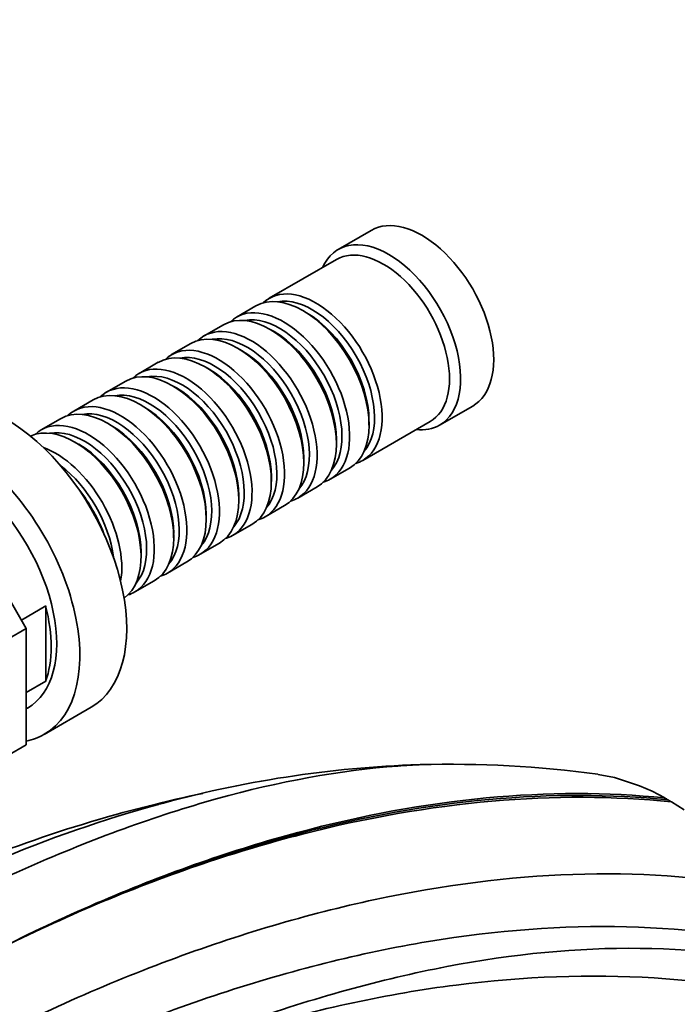
# Model space of a CAD drawing. Units: millimetres. Extents: x 0 to 1478, y 0 to 1758.
# Drawn here: x 257 to 341, y 324 to 450 of the extents above; entities that cross this region are included whole.
import ezdxf
from ezdxf import colors
from ezdxf.entities.mleader import LeaderData, LeaderLine
from ezdxf.math import Vec2, Vec3

# ---------------------------------------------------------------- set-up
doc = ezdxf.new("R2010")
doc.units = ezdxf.units.MM
doc.layers.add('DV5_Défaut', color=7, linetype='Continuous')
doc.layers.add('Défaut', color=7, linetype='Continuous')

# ---------------------------------------------------------------- blocks, each defined once
blk = doc.blocks.new('_DOT')
at = {"color": 0}
blk.add_line((0, 0), (-1, 0), dxfattribs=at)
at = {"color": 0, "const_width": 0.333}
blk.add_lwpolyline([(-0.1665, 0, 1), (0.1665, 0, 1)], format="xyb", close=True, dxfattribs=at)
blk = doc.blocks.new('SE4')
at = {"layer": 'DV5_Défaut', "color": 7, "linetype": 'Continuous', "lineweight": 35}
for p, q in [((301.97, 422.98), (297.73, 420.53)), ((297.52, 419.25), (288.89, 414.27)), ((287.2, 413.29), (284.72, 411.86)), ((293.69, 412.41), (293.2, 412.7)), ((283.02, 410.88), (280.55, 409.46)), ((289.52, 410), (289.02, 410.29)), ((278.85, 408.48), (276.38, 407.05)), ((285.35, 407.6), (284.85, 407.88)), ((274.68, 406.07), (272.21, 404.64)), ((281.18, 405.19), (280.68, 405.47)), ((270.51, 403.66), (268.03, 402.23)), ((277, 402.78), (276.51, 403.06)), ((266.34, 401.25), (263.86, 399.82)), ((272.83, 400.37), (272.34, 400.66)), ((310.73, 398.01), (314.97, 400.46)), ((262.17, 398.84), (259.69, 397.41)), ((268.66, 397.96), (268.17, 398.25)), ((300.89, 393.49), (309.52, 398.47)), ((301.68, 398), (301.68, 398.57)), ((264.49, 395.55), (263.99, 395.84)), ((297.51, 395.59), (297.51, 396.16)), ((293.34, 393.18), (293.34, 393.76)), ((289.17, 390.78), (289.17, 391.35)), ((296.72, 391.08), (299.2, 392.51)), ((292.55, 388.67), (295.02, 390.1)), ((284.99, 388.37), (284.99, 388.94)), ((257.77, 371.93), (248.66, 387.71)), ((288.38, 386.26), (290.85, 387.69)), ((280.82, 385.96), (280.82, 386.53)), ((284.21, 383.85), (286.68, 385.28)), ((276.65, 383.55), (276.65, 384.12)), ((280.03, 381.45), (282.51, 382.87)), ((272.48, 381.14), (272.48, 381.71)), ((275.86, 379.04), (278.34, 380.47)), ((271.69, 376.63), (274.17, 378.06)), ((257.13, 373.03), (260.25, 374.83)), ((260.25, 365.17), (260.25, 374.83)), ((257.77, 371.93), (255.41, 370.56)), ((257.77, 357.04), (257.77, 371.93)), ((260.25, 365.17), (257.77, 363.74)), ((257.77, 361.66), (257.93, 361.76)), ((260.07, 358.37), (266.08, 361.84)), ((257.77, 357.04), (255.41, 355.68)), ((333.16, 352.85), (331.03, 353.21)), ((336.34, 351.79), (333.16, 352.85)), ((337.95, 351.07), (336.34, 351.79)), ((339.58, 350.22), (337.95, 351.07)), ((340.44, 349.72), (342.07, 348.69))]:
    blk.add_line(p, q, dxfattribs=at)
for centre, radius, start, end in [((312.71, 212.29), 142.27, 91.8434, 105.6634), ((312.03, 212.06), 142.48, 82.3466, 91.5319), ((319.32, 167.44), 187.46, 101.9923, 106.28), ((323.31, 321.08), 33.37, 59.9794, 60.8361), ((322.99, 320.47), 34.06, 59.1725, 60.0132)]:
    blk.add_arc(centre, radius, start, end, dxfattribs=at)
for centre, major_axis, start_param, end_param in [((308.47, 411.72), (6.5, -11.26), 0, 3.141593), ((304.23, 409.27), (6.5, -11.26), 0, 3.536384), ((303.52, 408.86), (6, -10.39), 0, 3.141593), ((294.89, 403.88), (6, -10.39), 0, 3.28349), ((293.2, 402.9), (-6, 10.39), 3.141593, 6.283185), ((294.4, 403.59), (-5.65, 9.79), 3.336628, 6.08815), ((289.02, 400.49), (-6, 10.39), 3.141593, 6.283185), ((290.72, 401.47), (6, -10.39), 0, 3.28349), ((290.23, 401.19), (-5.65, 9.79), 3.336628, 6.08815), ((293.69, 403.19), (-5.65, 9.79), 3.926991, 5.497787), ((284.85, 398.08), (-6, 10.39), 3.141593, 6.283185), ((286.55, 399.06), (6, -10.39), 0, 3.28349), ((286.05, 398.78), (-5.65, 9.79), 3.336628, 6.08815), ((289.52, 400.78), (-5.65, 9.79), 3.926991, 5.497787), ((280.68, 395.67), (-6, 10.39), 3.141593, 6.283185), ((282.38, 396.65), (6, -10.39), 0, 3.28349), ((281.88, 396.37), (-5.65, 9.79), 3.336628, 6.08815), ((285.35, 398.37), (-5.65, 9.79), 3.926991, 5.497787), ((276.51, 393.27), (-6, 10.39), 3.141593, 6.283185), ((278.21, 394.25), (6, -10.39), 0, 3.28349), ((281.18, 395.96), (-5.65, 9.79), 3.926991, 5.497787), ((277.71, 393.96), (-5.65, 9.79), 3.336628, 6.08815), ((255.08, 380.9), (11, -19.05), 0, 3.141593), ((272.34, 390.86), (-6, 10.39), 3.141593, 6.283185), ((274.03, 391.84), (6, -10.39), 0, 3.28349), ((277, 393.55), (-5.65, 9.79), 3.926991, 5.497787), ((273.54, 391.55), (-5.65, 9.79), 3.336628, 6.08815), ((268.17, 388.45), (-6, 10.39), 3.141593, 6.283185), ((269.86, 389.43), (6, -10.39), 0, 3.28349), ((272.83, 391.14), (-5.65, 9.79), 3.926991, 5.497787), ((269.37, 389.14), (-5.65, 9.79), 3.336628, 6.08815), ((249.07, 377.43), (11, -19.05), 0, 3.333702), ((263.99, 386.04), (-6, 10.39), 3.194182, 6.230596), ((265.69, 387.02), (6, -10.39), 0, 3.28349), ((268.66, 388.73), (-5.65, 9.79), 3.926991, 5.497787), ((304.23, 409.27), (6.5, -11.26), 5.888394, 6.283185), ((265.2, 386.73), (-5.65, 9.79), 3.336628, 6.08815), ((248.93, 377.34), (9, -15.59), 0, 3.141593), ((261.52, 384.61), (6, -10.39), 0.59993, 2.541663), ((264.49, 386.33), (-5.65, 9.79), 3.926991, 5.497787), ((261.02, 384.33), (-5.65, 9.79), 4.071441, 5.353337), ((294.89, 403.88), (6, -10.39), 6.141288, 6.283185), ((259.68, 383.55), (6.5, -11.26), 1.303266, 1.838327), ((290.72, 401.47), (6, -10.39), 6.141288, 6.283185), ((286.55, 399.06), (6, -10.39), 6.141288, 6.283185), ((282.38, 396.65), (6, -10.39), 6.141288, 6.283185), ((278.21, 394.25), (6, -10.39), 6.141288, 6.283185), ((274.03, 391.84), (6, -10.39), 6.141288, 6.283185), ((269.86, 389.43), (6, -10.39), 6.141288, 6.283185), ((265.69, 387.02), (6, -10.39), 6.141288, 6.283185), ((248.22, 376.94), (9, -15.59), 0.450502, 1.120294), ((249.07, 377.43), (11, -19.05), 6.091076, 6.283185)]:
    blk.add_ellipse(centre, major_axis=major_axis, ratio=0.57735, start_param=start_param, end_param=end_param, dxfattribs=at)
for points, knots in [([(308.41, 354.5), (307.4, 354.45), (298.92, 353.94), (282.43, 350.9), (258.18, 342.01), (241.44, 333.44), (232.97, 328.62)], [0, 0, 0, 0, 0.0433516, 0.3622344, 0.6811172, 1, 1, 1, 1]), ([(274.72, 349.39), (267.77, 347.51), (252.59, 342.2), (236.92, 334.41), (228.51, 329.66)], [0, 0, 0, 0, 0.467884, 1, 1, 1, 1]), ([(267.01, 347.44), (261.58, 345.87), (247.75, 341.05), (233.71, 334.24), (225.31, 329.51)], [0, 0, 0, 0, 0.397942, 1, 1, 1, 1])]:
    blk.add_open_spline(points, degree=3, knots=knots, dxfattribs=at)
for points in [[(339.58, 350.22), (332.19, 350.97), (316.89, 350.96), (292.7, 346.51), (267.61, 337.74), (250.53, 329.14), (241.97, 324.2)], [(340.01, 349.97), (332.62, 350.72), (317.27, 350.75), (292.92, 346.39), (267.67, 337.71), (250.53, 329.14), (241.97, 324.2)], [(340.44, 349.72), (333.05, 350.47), (317.65, 350.53), (293.14, 346.26), (267.73, 337.67), (250.54, 329.14), (241.97, 324.2)], [(352.84, 338.56), (345.39, 340.02), (329.66, 341.27), (304.26, 338.3), (277.76, 330.71), (259.85, 322.82), (250.96, 318.23)], [(358.28, 330.48), (350.79, 332.43), (335, 334.55), (309.5, 332.61), (282.75, 325.87), (264.52, 318.47), (255.42, 314.13)], [(359.73, 327.76), (352.23, 329.81), (336.68, 331.86), (311.88, 329.41), (285.82, 322.11), (267.77, 314.57), (258.62, 310.28)], [(361.79, 323.19), (354.28, 325.31), (338.51, 327.95), (313.05, 327.05), (286.31, 321.28), (268, 314.28), (258.81, 310.02)]]:
    blk.add_open_spline(points, degree=3, dxfattribs=at)

msp = doc.modelspace()

# ---------------------------------------------------------------- block references
at = {"layer": 'Défaut'}
msp.add_blockref('SE4', (0, 0), dxfattribs=at)

# ---------------------------------------------------------------- leaders
at = {"layer": 'Défaut', "color": 7, "linetype": 'Continuous', "lineweight": 18}
ml = msp.add_multileader_mtext('Standard', dxfattribs=at)
ml.set_content('{\\pxsm0.9;\\fSolid Edge ISO|b1||i0||c0|p34;\\W1.;21/11/2018\\P}', color=256)
ml.set_leader_properties()
ml.set_arrow_properties(name='DOT')
ml.build(insert=Vec2(0, 0))
ml.multileader.update_dxf_attribs({"leader_type": 0, "dogleg_length": 0, "arrow_head_size": 12})
ctx = ml.context
ctx.base_point, ctx.char_height, ctx.arrow_head_size, ctx.landing_gap_size = Vec3(1390.41, 1750.71), 12, 12, 4.2
notes = []
notes.append((ctx, [(0, (0, 0, 0), (0, 0), (1, 0), 1, [])]))
ctx.mtext.insert = Vec3(1392.41, 1756.83)
for ctx, leaders in notes:
    for number, flags, end, landing, length, lines in leaders:
        leader = LeaderData()
        leader.index, (leader.has_last_leader_line, leader.has_dogleg_vector, leader.attachment_direction) = number, flags
        leader.last_leader_point, leader.dogleg_vector, leader.dogleg_length = Vec3(end), Vec3(landing), length
        for number, points, colour, breaks in lines:
            line = LeaderLine()
            line.index, line.vertices, line.color, line.breaks = number, Vec3.list(points), colors.encode_raw_color(colour), breaks
            leader.lines.append(line)
        ctx.leaders.append(leader)

doc.saveas('drawing.dxf')
